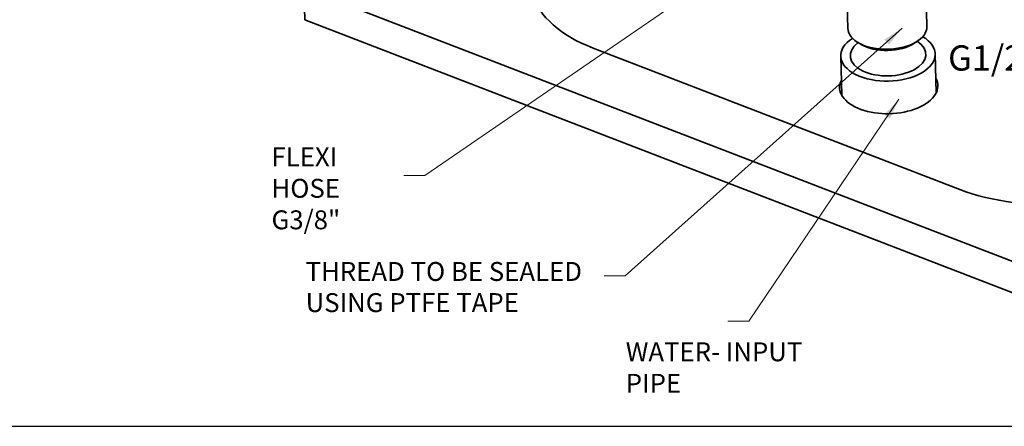
# Model space of a CAD drawing. Units: millimetres. Extents: x 7360 to 10575, y -4594 to -3753.
# Drawn here: x 10140 to 10374, y -4594 to -4498 of the extents above; entities that cross this region are included whole.
import ezdxf

# ---------------------------------------------------------------- set-up
doc = ezdxf.new("R2010")
doc.units = ezdxf.units.MM
doc.layers.add('Viditelné hrany(ISO)', color=7, linetype='Continuous', lineweight=35)
doc.layers.add('ZNAČKY(ISO)', color=150, linetype='Continuous', lineweight=15)
doc.styles.add('Kóty', font='tahoma.ttf', dxfattribs={"width": 0.75})
doc.styles.add('Tolerancie', font='tahoma.ttf', dxfattribs={"width": 0.75})
doc.dimstyles.new('Kóty$7', dxfattribs={"dimscale": 2, "dimtxt": 2.5, "dimasz": 2.5, "dimexe": 1, "dimexo": 0, "dimgap": 0.4, "dimtad": 1, "dimrnd": 1e-08, "dimtxsty": 'Kóty', "dimcen": 0.09, "dimdle": 7, "dimclrd": 5, "dimclre": 216, "dimclrt": 5, "dimaunit": 1, "dimazin": 2, "dimtfac": 0.8, "dimtmove": 0, "dimatfit": 3, "dimfxl": 1, "dimtolj": 1, "dimlwd": 15, "dimlwe": 15, "dimarcsym": 0})

msp = doc.modelspace()

# ---------------------------------------------------------------- linework, layer by layer
at = {"color": 0}
msp.add_line((7360.09859, -4594.47627), (10575.31806, -4594.47627), dxfattribs=at)
at = {"layer": 'Viditelné hrany(ISO)'}
for p, q in [((10207.76165, -4490.27531), (10207.93543, -4497.77933)), ((10207.76165, -4490.27531), (10411.49648, -4568.81253)), ((10356.06628, -4499.37059), (10355.85406, -4490.20671)), ((10337.21633, -4499.80712), (10337.09066, -4494.38031)), ((10411.67026, -4576.31654), (10207.93543, -4497.77933)), ((10340.40636, -4503.63993), (10339.65341, -4503.19295)), ((10353.0571, -4503.34696), (10353.78855, -4502.8656)), ((10363.87446, -4538.17033), (10276.55953, -4504.51152)), ((10358.25524, -4515.17385), (10358.04041, -4505.89715)), ((10335.76127, -4515.69477), (10335.54644, -4506.41807))]:
    msp.add_line(p, q, dxfattribs=at)
for centre, major_axis, start_param, end_param in [((10297.7354, -4488.10554), (-35.99035, -0.83347), 5.641418528, 7.212214855), ((10346.64131, -4499.58886), (9.42497, 0.21827), 3.141592654, 6.283185307), ((10346.79343, -4506.15761), (-11.24698, -0.26046), 5.549103815, 10.158859453), ((10346.79343, -4506.15761), (8.99759, 0.20837), 2.466716311, 6.95806165), ((10346.66042, -4500.41433), (8.43521, 0.19534), 3.864513284, 5.560264677), ((10346.9672, -4513.66163), (11.69686, 0.27088), 2.863345831, 6.56143213), ((10385.05032, -4521.76434), (-35.99035, -0.83347), 0.929029547, 2.499825874)]:
    msp.add_ellipse(centre, major_axis=major_axis, ratio=0.551759673, start_param=start_param, end_param=end_param, dxfattribs=at)

# ---------------------------------------------------------------- texts
at = {"layer": 'ZNAČKY(ISO)', "color": 7, "attachment_point": 1}
for s, insert, char_height, width, style in [('{\\fTahoma|b0|i0;\\H6.0000;G1/2"}', (10361.09618, -4503.86), 3.7800002, 9.9033553, 'Tolerancie'), ('\\A1;{\\fRoboto|b0|i0|c238|p2;FLEXI  HOSE \\A0;\\fTahoma|b0|i0|c238|p34;G3/8"}', (10199.99772, -4528.11407), 4.5, 31.0124388, 'Kóty'), ('{\\fRoboto|b0|i0|c238|p2;WATER- INPUT PIPE}', (10284.34608, -4574.50269), 4.5, 49.8671297, 'Kóty')]:
    msp.add_mtext(s, dxfattribs=dict(at, insert=insert, char_height=char_height, width=width, style=style))
at = {"layer": 'ZNAČKY(ISO)', "color": 7, "insert": (10208.11514, -4555.39628), "char_height": 4.5, "width": 69.8151349, "attachment_point": 1, "line_spacing_factor": 0.987884, "style": 'Kóty'}
msp.add_mtext('{\\fRoboto|b0|i0|c238|p2;THREAD TO BE SEALED USING PTFE TAPE}', dxfattribs=at)

# ---------------------------------------------------------------- leaders
at = {"layer": 'ZNAČKY(ISO)', "color": 5, "linetype": 'Continuous', "lineweight": 18, "annotation_type": 0, "has_hookline": 1, "hookline_direction": 1, "text_width": 59.37775}
for points in [[(10313.08925, -4482.29188), (10236.49041, -4534.82335), (10231.49041, -4534.82335)], [(10350.17345, -4499.78767), (10284.18674, -4558.6651), (10279.18674, -4558.6651)], [(10349.39368, -4516.69369), (10313.62305, -4569.46793), (10308.62305, -4569.46793)]]:
    msp.add_leader(points, dimstyle='Kóty$7', override={"dimtad": 0}, dxfattribs=at)

doc.saveas('drawing.dxf')
